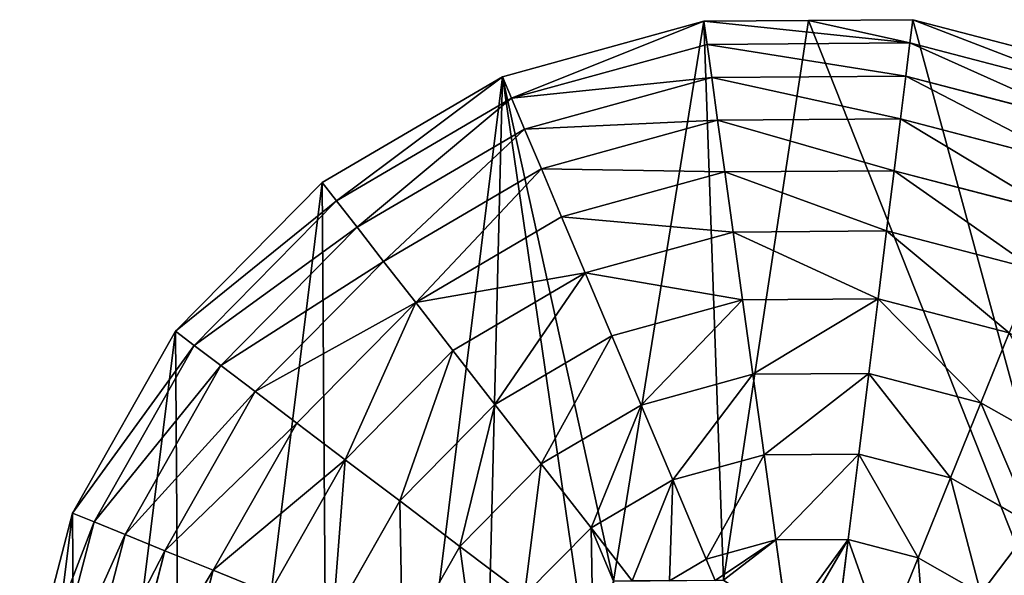
# Model space of a CAD drawing. Extents: x 0 to 9044, y 0 to 4263.
# Drawn here: x 4302 to 4612, y 2147 to 2322 of the extents above; entities that cross this region are included whole.
import ezdxf

# ---------------------------------------------------------------- set-up
doc = ezdxf.new("R2010")
doc.units = 0
doc.header["$LTSCALE"] = 25.4
doc.layers.get('0').update_dxf_attribs({"color": 13, "linetype": 'CONTINUOUS'})

msp = doc.modelspace()

# ---------------------------------------------------------------- linework, layer by layer
at = {"color": 2}
for p, q in [((4583.08, 2322.19), (4550.19, 2321.96)), ((4583.08, 2322.19), (4550.19, 2321.96)), ((4582.17, 2314.88, 32.93), (4583.08, 2322.19)), ((4582.17, 2314.88, 32.93), (4583.08, 2322.19)), ((4646.74, 2305.61), (4583.08, 2322.19)), ((4646.74, 2305.61), (4583.08, 2322.19)), ((4517.3, 2321.73), (4453.87, 2304.26)), ((4517.3, 2321.73), (4453.87, 2304.26)), ((4550.19, 2321.96), (4517.3, 2321.73)), ((4550.19, 2321.96), (4517.3, 2321.73)), ((4518.31, 2314.43, 32.93), (4517.3, 2321.73)), ((4518.31, 2314.43, 32.93), (4517.3, 2321.73)), ((4518.31, 2314.43, 32.93), (4456.74, 2297.47, 32.93)), ((4518.31, 2314.43, 32.93), (4456.74, 2297.47, 32.93)), ((4582.17, 2314.88, 32.93), (4518.31, 2314.43, 32.93)), ((4582.17, 2314.88, 32.93), (4518.31, 2314.43, 32.93)), ((4519.76, 2304, 64.73), (4518.31, 2314.43, 32.93)), ((4519.76, 2304, 64.73), (4518.31, 2314.43, 32.93)), ((4580.87, 2304.43, 64.73), (4582.17, 2314.88, 32.93)), ((4580.87, 2304.43, 64.73), (4582.17, 2314.88, 32.93)), ((4643.97, 2298.78, 32.93), (4582.17, 2314.88, 32.93)), ((4643.97, 2298.78, 32.93), (4582.17, 2314.88, 32.93)), ((4453.87, 2304.26), (4397.13, 2270.97)), ((4453.87, 2304.26), (4397.13, 2270.97)), ((4456.74, 2297.47, 32.93), (4453.87, 2304.26)), ((4456.74, 2297.47, 32.93), (4453.87, 2304.26)), ((4519.76, 2304, 64.73), (4460.84, 2287.77, 64.73)), ((4519.76, 2304, 64.73), (4460.84, 2287.77, 64.73)), ((4580.87, 2304.43, 64.73), (4519.76, 2304, 64.73)), ((4580.87, 2304.43, 64.73), (4519.76, 2304, 64.73)), ((4521.62, 2290.56, 94.99), (4519.76, 2304, 64.73)), ((4521.62, 2290.56, 94.99), (4519.76, 2304, 64.73)), ((4579.19, 2290.97, 94.99), (4580.87, 2304.43, 64.73)), ((4579.19, 2290.97, 94.99), (4580.87, 2304.43, 64.73)), ((4640.01, 2289.02, 64.73), (4580.87, 2304.43, 64.73)), ((4640.01, 2289.02, 64.73), (4580.87, 2304.43, 64.73)), ((4456.74, 2297.47, 32.93), (4401.66, 2265.16, 32.93)), ((4456.74, 2297.47, 32.93), (4401.66, 2265.16, 32.93)), ((4460.84, 2287.77, 64.73), (4456.74, 2297.47, 32.93)), ((4460.84, 2287.77, 64.73), (4456.74, 2297.47, 32.93)), ((4521.62, 2290.56, 94.99), (4466.12, 2275.28, 94.99)), ((4521.62, 2290.56, 94.99), (4466.12, 2275.28, 94.99)), ((4579.19, 2290.97, 94.99), (4521.62, 2290.56, 94.99)), ((4579.19, 2290.97, 94.99), (4521.62, 2290.56, 94.99)), ((4523.88, 2274.29, 123.35), (4521.62, 2290.56, 94.99)), ((4523.88, 2274.29, 123.35), (4521.62, 2290.56, 94.99)), ((4577.16, 2274.66, 123.35), (4579.19, 2290.97, 94.99)), ((4577.16, 2274.66, 123.35), (4579.19, 2290.97, 94.99)), ((4634.9, 2276.45, 94.99), (4579.19, 2290.97, 94.99)), ((4634.9, 2276.45, 94.99), (4579.19, 2290.97, 94.99)), ((4460.84, 2287.77, 64.73), (4408.13, 2256.85, 64.73)), ((4460.84, 2287.77, 64.73), (4408.13, 2256.85, 64.73)), ((4466.12, 2275.28, 94.99), (4460.84, 2287.77, 64.73)), ((4466.12, 2275.28, 94.99), (4460.84, 2287.77, 64.73)), ((4466.12, 2275.28, 94.99), (4416.46, 2246.14, 94.99)), ((4466.12, 2275.28, 94.99), (4416.46, 2246.14, 94.99)), ((4472.51, 2260.14, 123.35), (4466.12, 2275.28, 94.99)), ((4472.51, 2260.14, 123.35), (4466.12, 2275.28, 94.99)), ((4523.88, 2274.29, 123.35), (4472.51, 2260.14, 123.35)), ((4523.88, 2274.29, 123.35), (4472.51, 2260.14, 123.35)), ((4577.16, 2274.66, 123.35), (4523.88, 2274.29, 123.35)), ((4577.16, 2274.66, 123.35), (4523.88, 2274.29, 123.35)), ((4526.5, 2255.37, 149.46), (4523.88, 2274.29, 123.35)), ((4526.5, 2255.37, 149.46), (4523.88, 2274.29, 123.35)), ((4574.8, 2255.71, 149.46), (4577.16, 2274.66, 123.35)), ((4574.8, 2255.71, 149.46), (4577.16, 2274.66, 123.35)), ((4628.72, 2261.23, 123.35), (4577.16, 2274.66, 123.35)), ((4628.72, 2261.23, 123.35), (4577.16, 2274.66, 123.35)), ((4397.13, 2270.97), (4350.94, 2224.13)), ((4397.13, 2270.97), (4350.94, 2224.13)), ((4401.66, 2265.16, 32.93), (4397.13, 2270.97)), ((4401.66, 2265.16, 32.93), (4397.13, 2270.97)), ((4401.66, 2265.16, 32.93), (4356.82, 2219.69, 32.93)), ((4401.66, 2265.16, 32.93), (4356.82, 2219.69, 32.93)), ((4408.13, 2256.85, 64.73), (4401.66, 2265.16, 32.93)), ((4408.13, 2256.85, 64.73), (4401.66, 2265.16, 32.93)), ((4472.51, 2260.14, 123.35), (4426.56, 2233.18, 123.35)), ((4472.51, 2260.14, 123.35), (4426.56, 2233.18, 123.35)), ((4479.94, 2242.55, 149.46), (4472.51, 2260.14, 123.35)), ((4479.94, 2242.55, 149.46), (4472.51, 2260.14, 123.35)), ((4408.13, 2256.85, 64.73), (4365.22, 2213.33, 64.73)), ((4408.13, 2256.85, 64.73), (4365.22, 2213.33, 64.73)), ((4416.46, 2246.14, 94.99), (4408.13, 2256.85, 64.73)), ((4416.46, 2246.14, 94.99), (4408.13, 2256.85, 64.73)), ((4526.5, 2255.37, 149.46), (4479.94, 2242.55, 149.46)), ((4526.5, 2255.37, 149.46), (4479.94, 2242.55, 149.46)), ((4574.8, 2255.71, 149.46), (4526.5, 2255.37, 149.46)), ((4574.8, 2255.71, 149.46), (4526.5, 2255.37, 149.46)), ((4529.46, 2234.06, 172.98), (4526.5, 2255.37, 149.46)), ((4529.46, 2234.06, 172.98), (4526.5, 2255.37, 149.46)), ((4572.14, 2234.35, 172.98), (4574.8, 2255.71, 149.46)), ((4572.14, 2234.35, 172.98), (4574.8, 2255.71, 149.46)), ((4621.54, 2243.54, 149.46), (4574.8, 2255.71, 149.46)), ((4621.54, 2243.54, 149.46), (4574.8, 2255.71, 149.46)), ((4416.46, 2246.14, 94.99), (4376.04, 2205.15, 94.99)), ((4416.46, 2246.14, 94.99), (4376.04, 2205.15, 94.99)), ((4426.56, 2233.18, 123.35), (4416.46, 2246.14, 94.99)), ((4426.56, 2233.18, 123.35), (4416.46, 2246.14, 94.99)), ((4479.94, 2242.55, 149.46), (4438.29, 2218.11, 149.46)), ((4479.94, 2242.55, 149.46), (4438.29, 2218.11, 149.46)), ((4488.32, 2222.72, 172.98), (4479.94, 2242.55, 149.46)), ((4488.32, 2222.72, 172.98), (4479.94, 2242.55, 149.46)), ((4426.56, 2233.18, 123.35), (4389.14, 2195.24, 123.35)), ((4426.56, 2233.18, 123.35), (4389.14, 2195.24, 123.35)), ((4438.29, 2218.11, 149.46), (4426.56, 2233.18, 123.35)), ((4438.29, 2218.11, 149.46), (4426.56, 2233.18, 123.35)), ((4529.46, 2234.06, 172.98), (4488.32, 2222.72, 172.98)), ((4529.46, 2234.06, 172.98), (4488.32, 2222.72, 172.98)), ((4572.14, 2234.35, 172.98), (4529.46, 2234.06, 172.98)), ((4572.14, 2234.35, 172.98), (4529.46, 2234.06, 172.98)), ((4532.72, 2210.6, 193.62), (4529.46, 2234.06, 172.98)), ((4532.72, 2210.6, 193.62), (4529.46, 2234.06, 172.98)), ((4569.21, 2210.86, 193.62), (4572.14, 2234.35, 172.98)), ((4569.21, 2210.86, 193.62), (4572.14, 2234.35, 172.98)), ((4613.44, 2223.6, 172.98), (4572.14, 2234.35, 172.98)), ((4613.44, 2223.6, 172.98), (4572.14, 2234.35, 172.98)), ((4350.94, 2224.13), (4318.45, 2166.93)), ((4350.94, 2224.13), (4318.45, 2166.93)), ((4356.82, 2219.69, 32.93), (4350.94, 2224.13)), ((4356.82, 2219.69, 32.93), (4350.94, 2224.13)), ((4604.53, 2201.66, 193.62), (4613.44, 2223.6, 172.98)), ((4604.53, 2201.66, 193.62), (4613.44, 2223.6, 172.98)), ((4488.32, 2222.72, 172.98), (4451.51, 2201.13, 172.98)), ((4488.32, 2222.72, 172.98), (4451.51, 2201.13, 172.98)), ((4497.53, 2200.91, 193.62), (4488.32, 2222.72, 172.98)), ((4497.53, 2200.91, 193.62), (4488.32, 2222.72, 172.98)), ((4356.82, 2219.69, 32.93), (4325.27, 2164.16, 32.93)), ((4356.82, 2219.69, 32.93), (4325.27, 2164.16, 32.93)), ((4365.22, 2213.33, 64.73), (4356.82, 2219.69, 32.93)), ((4365.22, 2213.33, 64.73), (4356.82, 2219.69, 32.93)), ((4438.29, 2218.11, 149.46), (4404.37, 2183.72, 149.46)), ((4438.29, 2218.11, 149.46), (4404.37, 2183.72, 149.46)), ((4451.51, 2201.13, 172.98), (4438.29, 2218.11, 149.46)), ((4451.51, 2201.13, 172.98), (4438.29, 2218.11, 149.46)), ((4365.22, 2213.33, 64.73), (4335.03, 2160.2, 64.73)), ((4365.22, 2213.33, 64.73), (4335.03, 2160.2, 64.73)), ((4376.04, 2205.15, 94.99), (4365.22, 2213.33, 64.73)), ((4376.04, 2205.15, 94.99), (4365.22, 2213.33, 64.73)), ((4532.72, 2210.6, 193.62), (4497.53, 2200.91, 193.62)), ((4532.72, 2210.6, 193.62), (4497.53, 2200.91, 193.62)), ((4569.21, 2210.86, 193.62), (4532.72, 2210.6, 193.62)), ((4569.21, 2210.86, 193.62), (4532.72, 2210.6, 193.62)), ((4536.23, 2185.3, 211.14), (4532.72, 2210.6, 193.62)), ((4536.23, 2185.3, 211.14), (4532.72, 2210.6, 193.62)), ((4566.05, 2185.5, 211.14), (4569.21, 2210.86, 193.62)), ((4566.05, 2185.5, 211.14), (4569.21, 2210.86, 193.62)), ((4604.53, 2201.66, 193.62), (4569.21, 2210.86, 193.62)), ((4604.53, 2201.66, 193.62), (4569.21, 2210.86, 193.62)), ((4376.04, 2205.15, 94.99), (4347.6, 2155.09, 94.99)), ((4376.04, 2205.15, 94.99), (4347.6, 2155.09, 94.99)), ((4389.14, 2195.24, 123.35), (4376.04, 2205.15, 94.99)), ((4389.14, 2195.24, 123.35), (4376.04, 2205.15, 94.99)), ((4594.92, 2177.99, 211.14), (4604.53, 2201.66, 193.62)), ((4594.92, 2177.99, 211.14), (4604.53, 2201.66, 193.62)), ((4636.26, 2183.63, 193.62), (4604.53, 2201.66, 193.62)), ((4636.26, 2183.63, 193.62), (4604.53, 2201.66, 193.62)), ((4451.51, 2201.13, 172.98), (4421.54, 2170.74, 172.98)), ((4451.51, 2201.13, 172.98), (4421.54, 2170.74, 172.98)), ((4466.05, 2182.44, 193.62), (4451.51, 2201.13, 172.98)), ((4466.05, 2182.44, 193.62), (4451.51, 2201.13, 172.98)), ((4497.53, 2200.91, 193.62), (4466.05, 2182.44, 193.62)), ((4497.53, 2200.91, 193.62), (4466.05, 2182.44, 193.62)), ((4507.47, 2177.38, 211.14), (4497.53, 2200.91, 193.62)), ((4507.47, 2177.38, 211.14), (4497.53, 2200.91, 193.62)), ((4389.14, 2195.24, 123.35), (4362.83, 2148.91, 123.35)), ((4389.14, 2195.24, 123.35), (4362.83, 2148.91, 123.35)), ((4404.37, 2183.72, 149.46), (4389.14, 2195.24, 123.35)), ((4404.37, 2183.72, 149.46), (4389.14, 2195.24, 123.35)), ((4404.37, 2183.72, 149.46), (4380.52, 2141.73, 149.46)), ((4404.37, 2183.72, 149.46), (4380.52, 2141.73, 149.46)), ((4421.54, 2170.74, 172.98), (4404.37, 2183.72, 149.46)), ((4421.54, 2170.74, 172.98), (4404.37, 2183.72, 149.46)), ((4536.23, 2185.3, 211.14), (4507.47, 2177.38, 211.14)), ((4536.23, 2185.3, 211.14), (4507.47, 2177.38, 211.14)), ((4566.05, 2185.5, 211.14), (4536.23, 2185.3, 211.14)), ((4566.05, 2185.5, 211.14), (4536.23, 2185.3, 211.14)), ((4539.95, 2158.46, 225.32), (4536.23, 2185.3, 211.14)), ((4539.95, 2158.46, 225.32), (4536.23, 2185.3, 211.14)), ((4562.71, 2158.62, 225.32), (4566.05, 2185.5, 211.14)), ((4562.71, 2158.62, 225.32), (4566.05, 2185.5, 211.14)), ((4594.92, 2177.99, 211.14), (4566.05, 2185.5, 211.14)), ((4594.92, 2177.99, 211.14), (4566.05, 2185.5, 211.14)), ((4466.05, 2182.44, 193.62), (4440.43, 2156.45, 193.62)), ((4466.05, 2182.44, 193.62), (4440.43, 2156.45, 193.62)), ((4481.75, 2162.28, 211.14), (4466.05, 2182.44, 193.62)), ((4481.75, 2162.28, 211.14), (4466.05, 2182.44, 193.62)), ((4507.47, 2177.38, 211.14), (4481.75, 2162.28, 211.14)), ((4507.47, 2177.38, 211.14), (4481.75, 2162.28, 211.14)), ((4518.02, 2152.41, 225.32), (4507.47, 2177.38, 211.14)), ((4518.02, 2152.41, 225.32), (4507.47, 2177.38, 211.14)), ((4584.72, 2152.88, 225.32), (4594.92, 2177.99, 211.14)), ((4584.72, 2152.88, 225.32), (4594.92, 2177.99, 211.14)), ((4620.85, 2163.25, 211.14), (4594.92, 2177.99, 211.14)), ((4620.85, 2163.25, 211.14), (4594.92, 2177.99, 211.14)), ((4421.54, 2170.74, 172.98), (4400.46, 2133.63, 172.98)), ((4421.54, 2170.74, 172.98), (4400.46, 2133.63, 172.98)), ((4440.43, 2156.45, 193.62), (4421.54, 2170.74, 172.98)), ((4440.43, 2156.45, 193.62), (4421.54, 2170.74, 172.98)), ((4318.45, 2166.93), (4301.86, 2103.27)), ((4318.45, 2166.93), (4301.86, 2103.27)), ((4325.27, 2164.16, 32.93), (4309.18, 2102.36, 32.93)), ((4325.27, 2164.16, 32.93), (4309.18, 2102.36, 32.93)), ((4325.27, 2164.16, 32.93), (4318.45, 2166.93)), ((4325.27, 2164.16, 32.93), (4318.45, 2166.93)), ((4335.03, 2160.2, 64.73), (4325.27, 2164.16, 32.93)), ((4335.03, 2160.2, 64.73), (4325.27, 2164.16, 32.93)), ((4481.75, 2162.28, 211.14), (4460.8, 2141.04, 211.14)), ((4481.75, 2162.28, 211.14), (4460.8, 2141.04, 211.14)), ((4494.75, 2145.57, 222.22), (4481.75, 2162.28, 211.14)), ((4494.75, 2145.57, 222.22), (4481.75, 2162.28, 211.14)), ((4604.51, 2141.64, 225.32), (4620.85, 2163.25, 211.14)), ((4604.51, 2141.64, 225.32), (4620.85, 2163.25, 211.14)), ((4335.03, 2160.2, 64.73), (4319.63, 2101.06, 64.73)), ((4335.03, 2160.2, 64.73), (4319.63, 2101.06, 64.73)), ((4347.6, 2155.09, 94.99), (4335.03, 2160.2, 64.73)), ((4347.6, 2155.09, 94.99), (4335.03, 2160.2, 64.73)), ((4539.95, 2158.46, 225.32), (4518.02, 2152.41, 225.32)), ((4539.95, 2158.46, 225.32), (4518.02, 2152.41, 225.32)), ((4562.71, 2158.62, 225.32), (4539.95, 2158.46, 225.32)), ((4562.71, 2158.62, 225.32), (4539.95, 2158.46, 225.32)), ((4543.59, 2132.23, 235.28), (4539.95, 2158.46, 225.32)), ((4543.59, 2132.23, 235.28), (4539.95, 2158.46, 225.32)), ((4559.21, 2130.52, 235.98), (4562.71, 2158.62, 225.32)), ((4559.21, 2130.52, 235.98), (4562.71, 2158.62, 225.32)), ((4584.72, 2152.88, 225.32), (4562.71, 2158.62, 225.32)), ((4584.72, 2152.88, 225.32), (4562.71, 2158.62, 225.32)), ((4347.6, 2155.09, 94.99), (4333.09, 2099.38, 94.99)), ((4347.6, 2155.09, 94.99), (4333.09, 2099.38, 94.99)), ((4362.83, 2148.91, 123.35), (4347.6, 2155.09, 94.99)), ((4362.83, 2148.91, 123.35), (4347.6, 2155.09, 94.99)), ((4440.43, 2156.45, 193.62), (4422.4, 2124.72, 193.62)), ((4440.43, 2156.45, 193.62), (4422.4, 2124.72, 193.62)), ((4460.8, 2141.04, 211.14), (4440.43, 2156.45, 193.62)), ((4460.8, 2141.04, 211.14), (4440.43, 2156.45, 193.62)), ((4518.02, 2152.41, 225.32), (4506.49, 2145.65, 225.32)), ((4518.02, 2152.41, 225.32), (4506.49, 2145.65, 225.32)), ((4520.83, 2145.75, 228.04), (4518.02, 2152.41, 225.32)), ((4520.83, 2145.75, 228.04), (4518.02, 2152.41, 225.32)), ((4574.07, 2126.65, 235.98), (4584.72, 2152.88, 225.32)), ((4574.07, 2126.65, 235.98), (4584.72, 2152.88, 225.32)), ((4604.51, 2141.64, 225.32), (4584.72, 2152.88, 225.32)), ((4604.51, 2141.64, 225.32), (4584.72, 2152.88, 225.32)), ((4362.83, 2148.91, 123.35), (4349.39, 2097.35, 123.35)), ((4362.83, 2148.91, 123.35), (4349.39, 2097.35, 123.35)), ((4380.52, 2141.73, 149.46), (4362.83, 2148.91, 123.35)), ((4380.52, 2141.73, 149.46), (4362.83, 2148.91, 123.35))]:
    msp.add_line(p, q, dxfattribs=at)

# ---------------------------------------------------------------- meshes
mesh = msp.add_polyface(dxfattribs=at)
corners = [(4302.32, 2037.49), (4318.45, 2166.93), (4301.86, 2103.27), (4319.79, 1974.06), (4350.94, 2224.13), (4353.08, 1917.32), (4397.13, 2270.97), (4399.92, 1871.13), (4453.87, 2304.26), (4447.87, 2060.74), (4489.41, 2061.03), (4488.82, 2145.53), (4448.13, 2022.43), (4457.12, 1838.64), (4489.68, 2022.72), (4489.86, 1997.08), (4520.78, 1822.05), (4524.65, 1997.33), (4586.57, 1822.51), (4655.45, 2023.87), (4524.47, 2022.96), (4649.99, 1839.98), (4706.73, 1873.27), (4703.94, 2273.11), (4750.78, 2226.92), (4752.92, 1920.11), (4784.07, 2170.18), (4785.42, 1977.31), (4801.54, 2106.76), (4802, 2040.98), (4517.3, 2321.73), (4523.47, 2145.77), (4550.19, 2321.96), (4655.22, 2057.11), (4583.08, 2322.19), (4646.74, 2305.61)]
mesh.append_faces([[corners[k] for k in face] for face in [(0, 1, 2), (17, 19, 20), (28, 27, 29)]], dxfattribs={"vtx0": -1, "color": 2})
mesh.append_faces([[corners[k] for k in face] for face in [(1, 3, 4), (4, 5, 6), (6, 7, 8), (12, 13, 14), (14, 13, 15), (15, 16, 17), (23, 22, 24), (24, 25, 26), (26, 27, 28), (30, 31, 32), (32, 33, 34), (34, 33, 35), (35, 33, 23)]], dxfattribs={"vtx0": -1, "vtx1": -1, "color": 2})
mesh.append_faces([[corners[k] for k in face] for face in [(8, 7, 9), (19, 17, 18), (19, 22, 23)]], dxfattribs={"vtx0": -1, "vtx1": -1, "vtx2": -1, "color": 2})
mesh.append_faces([[corners[k] for k in face] for face in [(1, 0, 3), (4, 3, 5), (6, 5, 7), (8, 9, 10), (8, 10, 11), (7, 12, 9), (12, 7, 13), (15, 13, 16), (17, 16, 18), (19, 18, 21), (19, 21, 22), (24, 22, 25), (26, 25, 27), (11, 30, 8), (30, 11, 31), (32, 31, 33), (23, 33, 19)]], dxfattribs={"vtx0": -1, "vtx2": -1, "color": 2})
mesh = msp.add_polyface(dxfattribs=at)
corners = [(4582.17, 2314.88, 32.93), (4550.19, 2321.96), (4583.08, 2322.19), (4517.3, 2321.73), (4518.31, 2314.43, 32.93)]
mesh.append_faces([[corners[k] for k in face] for face in [(0, 1, 2), (3, 0, 4)]], dxfattribs={"vtx0": -1, "color": 2})
mesh.append_faces([[corners[k] for k in face] for face in [(1, 0, 3)]], dxfattribs={"vtx0": -1, "vtx1": -1, "color": 2})
mesh = msp.add_polyface(dxfattribs=at)
corners = [(4643.97, 2298.78, 32.93), (4583.08, 2322.19), (4646.74, 2305.61), (4582.17, 2314.88, 32.93)]
mesh.append_faces([[corners[k] for k in face] for face in [(0, 1, 2), (1, 0, 3)]], dxfattribs={"vtx0": -1, "color": 2})
mesh = msp.add_polyface(dxfattribs=at)
corners = [(4517.3, 2321.73), (4456.74, 2297.47, 32.93), (4453.87, 2304.26), (4518.31, 2314.43, 32.93)]
mesh.append_faces([[corners[k] for k in face] for face in [(0, 1, 2), (1, 0, 3)]], dxfattribs={"vtx0": -1, "color": 2})
mesh = msp.add_polyface(dxfattribs=at)
corners = [(4519.76, 2304, 64.73), (4456.74, 2297.47, 32.93), (4518.31, 2314.43, 32.93), (4460.84, 2287.77, 64.73)]
mesh.append_faces([[corners[k] for k in face] for face in [(0, 1, 2), (1, 0, 3)]], dxfattribs={"vtx0": -1, "color": 2})
mesh = msp.add_polyface(dxfattribs=at)
corners = [(4580.87, 2304.43, 64.73), (4518.31, 2314.43, 32.93), (4582.17, 2314.88, 32.93), (4519.76, 2304, 64.73)]
mesh.append_faces([[corners[k] for k in face] for face in [(0, 1, 2), (1, 0, 3)]], dxfattribs={"vtx0": -1, "color": 2})
mesh = msp.add_polyface(dxfattribs=at)
corners = [(4640.01, 2289.02, 64.73), (4582.17, 2314.88, 32.93), (4643.97, 2298.78, 32.93), (4580.87, 2304.43, 64.73)]
mesh.append_faces([[corners[k] for k in face] for face in [(0, 1, 2), (1, 0, 3)]], dxfattribs={"vtx0": -1, "color": 2})
mesh = msp.add_polyface(dxfattribs=at)
corners = [(4453.87, 2304.26), (4401.66, 2265.16, 32.93), (4397.13, 2270.97), (4456.74, 2297.47, 32.93)]
mesh.append_faces([[corners[k] for k in face] for face in [(0, 1, 2), (1, 0, 3)]], dxfattribs={"vtx0": -1, "color": 2})
mesh = msp.add_polyface(dxfattribs=at)
corners = [(4521.62, 2290.56, 94.99), (4460.84, 2287.77, 64.73), (4519.76, 2304, 64.73), (4466.12, 2275.28, 94.99)]
mesh.append_faces([[corners[k] for k in face] for face in [(0, 1, 2), (1, 0, 3)]], dxfattribs={"vtx0": -1, "color": 2})
mesh = msp.add_polyface(dxfattribs=at)
corners = [(4579.19, 2290.97, 94.99), (4519.76, 2304, 64.73), (4580.87, 2304.43, 64.73), (4521.62, 2290.56, 94.99)]
mesh.append_faces([[corners[k] for k in face] for face in [(0, 1, 2), (1, 0, 3)]], dxfattribs={"vtx0": -1, "color": 2})
mesh = msp.add_polyface(dxfattribs=at)
corners = [(4634.9, 2276.45, 94.99), (4580.87, 2304.43, 64.73), (4640.01, 2289.02, 64.73), (4579.19, 2290.97, 94.99)]
mesh.append_faces([[corners[k] for k in face] for face in [(0, 1, 2), (1, 0, 3)]], dxfattribs={"vtx0": -1, "color": 2})
mesh = msp.add_polyface(dxfattribs=at)
corners = [(4456.74, 2297.47, 32.93), (4408.13, 2256.85, 64.73), (4401.66, 2265.16, 32.93), (4460.84, 2287.77, 64.73)]
mesh.append_faces([[corners[k] for k in face] for face in [(0, 1, 2), (1, 0, 3)]], dxfattribs={"vtx0": -1, "color": 2})
mesh = msp.add_polyface(dxfattribs=at)
corners = [(4523.88, 2274.29, 123.35), (4466.12, 2275.28, 94.99), (4521.62, 2290.56, 94.99), (4472.51, 2260.14, 123.35)]
mesh.append_faces([[corners[k] for k in face] for face in [(0, 1, 2), (1, 0, 3)]], dxfattribs={"vtx0": -1, "color": 2})
mesh = msp.add_polyface(dxfattribs=at)
corners = [(4577.16, 2274.66, 123.35), (4521.62, 2290.56, 94.99), (4579.19, 2290.97, 94.99), (4523.88, 2274.29, 123.35)]
mesh.append_faces([[corners[k] for k in face] for face in [(0, 1, 2), (1, 0, 3)]], dxfattribs={"vtx0": -1, "color": 2})
mesh = msp.add_polyface(dxfattribs=at)
corners = [(4628.72, 2261.23, 123.35), (4579.19, 2290.97, 94.99), (4634.9, 2276.45, 94.99), (4577.16, 2274.66, 123.35)]
mesh.append_faces([[corners[k] for k in face] for face in [(0, 1, 2), (1, 0, 3)]], dxfattribs={"vtx0": -1, "color": 2})
mesh = msp.add_polyface(dxfattribs=at)
corners = [(4460.84, 2287.77, 64.73), (4416.46, 2246.14, 94.99), (4408.13, 2256.85, 64.73), (4466.12, 2275.28, 94.99)]
mesh.append_faces([[corners[k] for k in face] for face in [(0, 1, 2), (1, 0, 3)]], dxfattribs={"vtx0": -1, "color": 2})
mesh = msp.add_polyface(dxfattribs=at)
corners = [(4466.12, 2275.28, 94.99), (4426.56, 2233.18, 123.35), (4416.46, 2246.14, 94.99), (4472.51, 2260.14, 123.35)]
mesh.append_faces([[corners[k] for k in face] for face in [(0, 1, 2), (1, 0, 3)]], dxfattribs={"vtx0": -1, "color": 2})
mesh = msp.add_polyface(dxfattribs=at)
corners = [(4526.5, 2255.37, 149.46), (4472.51, 2260.14, 123.35), (4523.88, 2274.29, 123.35), (4479.94, 2242.55, 149.46)]
mesh.append_faces([[corners[k] for k in face] for face in [(0, 1, 2), (1, 0, 3)]], dxfattribs={"vtx0": -1, "color": 2})
mesh = msp.add_polyface(dxfattribs=at)
corners = [(4574.8, 2255.71, 149.46), (4523.88, 2274.29, 123.35), (4577.16, 2274.66, 123.35), (4526.5, 2255.37, 149.46)]
mesh.append_faces([[corners[k] for k in face] for face in [(0, 1, 2), (1, 0, 3)]], dxfattribs={"vtx0": -1, "color": 2})
mesh = msp.add_polyface(dxfattribs=at)
corners = [(4621.54, 2243.54, 149.46), (4577.16, 2274.66, 123.35), (4628.72, 2261.23, 123.35), (4574.8, 2255.71, 149.46)]
mesh.append_faces([[corners[k] for k in face] for face in [(0, 1, 2), (1, 0, 3)]], dxfattribs={"vtx0": -1, "color": 2})
mesh = msp.add_polyface(dxfattribs=at)
corners = [(4350.94, 2224.13), (4401.66, 2265.16, 32.93), (4356.82, 2219.69, 32.93), (4397.13, 2270.97)]
mesh.append_faces([[corners[k] for k in face] for face in [(0, 1, 2), (1, 0, 3)]], dxfattribs={"vtx0": -1, "color": 2})
mesh = msp.add_polyface(dxfattribs=at)
corners = [(4356.82, 2219.69, 32.93), (4408.13, 2256.85, 64.73), (4365.22, 2213.33, 64.73), (4401.66, 2265.16, 32.93)]
mesh.append_faces([[corners[k] for k in face] for face in [(0, 1, 2), (1, 0, 3)]], dxfattribs={"vtx0": -1, "color": 2})
mesh = msp.add_polyface(dxfattribs=at)
corners = [(4479.94, 2242.55, 149.46), (4426.56, 2233.18, 123.35), (4472.51, 2260.14, 123.35), (4438.29, 2218.11, 149.46)]
mesh.append_faces([[corners[k] for k in face] for face in [(0, 1, 2), (1, 0, 3)]], dxfattribs={"vtx0": -1, "color": 2})
mesh = msp.add_polyface(dxfattribs=at)
corners = [(4365.22, 2213.33, 64.73), (4416.46, 2246.14, 94.99), (4376.04, 2205.15, 94.99), (4408.13, 2256.85, 64.73)]
mesh.append_faces([[corners[k] for k in face] for face in [(0, 1, 2), (1, 0, 3)]], dxfattribs={"vtx0": -1, "color": 2})
mesh = msp.add_polyface(dxfattribs=at)
corners = [(4529.46, 2234.06, 172.98), (4479.94, 2242.55, 149.46), (4526.5, 2255.37, 149.46), (4488.32, 2222.72, 172.98)]
mesh.append_faces([[corners[k] for k in face] for face in [(0, 1, 2), (1, 0, 3)]], dxfattribs={"vtx0": -1, "color": 2})
mesh = msp.add_polyface(dxfattribs=at)
corners = [(4572.14, 2234.35, 172.98), (4526.5, 2255.37, 149.46), (4574.8, 2255.71, 149.46), (4529.46, 2234.06, 172.98)]
mesh.append_faces([[corners[k] for k in face] for face in [(0, 1, 2), (1, 0, 3)]], dxfattribs={"vtx0": -1, "color": 2})
mesh = msp.add_polyface(dxfattribs=at)
corners = [(4613.44, 2223.6, 172.98), (4574.8, 2255.71, 149.46), (4621.54, 2243.54, 149.46), (4572.14, 2234.35, 172.98)]
mesh.append_faces([[corners[k] for k in face] for face in [(0, 1, 2), (1, 0, 3)]], dxfattribs={"vtx0": -1, "color": 2})
mesh = msp.add_polyface(dxfattribs=at)
corners = [(4376.04, 2205.15, 94.99), (4426.56, 2233.18, 123.35), (4389.14, 2195.24, 123.35), (4416.46, 2246.14, 94.99)]
mesh.append_faces([[corners[k] for k in face] for face in [(0, 1, 2), (1, 0, 3)]], dxfattribs={"vtx0": -1, "color": 2})
mesh = msp.add_polyface(dxfattribs=at)
corners = [(4479.94, 2242.55, 149.46), (4451.51, 2201.13, 172.98), (4438.29, 2218.11, 149.46), (4488.32, 2222.72, 172.98)]
mesh.append_faces([[corners[k] for k in face] for face in [(0, 1, 2), (1, 0, 3)]], dxfattribs={"vtx0": -1, "color": 2})
mesh = msp.add_polyface(dxfattribs=at)
corners = [(4426.56, 2233.18, 123.35), (4404.37, 2183.72, 149.46), (4389.14, 2195.24, 123.35), (4438.29, 2218.11, 149.46)]
mesh.append_faces([[corners[k] for k in face] for face in [(0, 1, 2), (1, 0, 3)]], dxfattribs={"vtx0": -1, "color": 2})
mesh = msp.add_polyface(dxfattribs=at)
corners = [(4529.46, 2234.06, 172.98), (4497.53, 2200.91, 193.62), (4488.32, 2222.72, 172.98), (4532.72, 2210.6, 193.62)]
mesh.append_faces([[corners[k] for k in face] for face in [(0, 1, 2), (1, 0, 3)]], dxfattribs={"vtx0": -1, "color": 2})
mesh = msp.add_polyface(dxfattribs=at)
corners = [(4572.14, 2234.35, 172.98), (4532.72, 2210.6, 193.62), (4529.46, 2234.06, 172.98), (4569.21, 2210.86, 193.62)]
mesh.append_faces([[corners[k] for k in face] for face in [(0, 1, 2), (1, 0, 3)]], dxfattribs={"vtx0": -1, "color": 2})
mesh = msp.add_polyface(dxfattribs=at)
corners = [(4572.14, 2234.35, 172.98), (4604.53, 2201.66, 193.62), (4569.21, 2210.86, 193.62), (4613.44, 2223.6, 172.98)]
mesh.append_faces([[corners[k] for k in face] for face in [(0, 1, 2), (1, 0, 3)]], dxfattribs={"vtx0": -1, "color": 2})
mesh = msp.add_polyface(dxfattribs=at)
corners = [(4318.45, 2166.93), (4356.82, 2219.69, 32.93), (4325.27, 2164.16, 32.93), (4350.94, 2224.13)]
mesh.append_faces([[corners[k] for k in face] for face in [(0, 1, 2), (1, 0, 3)]], dxfattribs={"vtx0": -1, "color": 2})
mesh = msp.add_polyface(dxfattribs=at)
corners = [(4613.44, 2223.6, 172.98), (4636.26, 2183.63, 193.62), (4604.53, 2201.66, 193.62), (4650.55, 2202.52, 172.98)]
mesh.append_faces([[corners[k] for k in face] for face in [(0, 1, 2), (1, 0, 3)]], dxfattribs={"vtx0": -1, "color": 2})
mesh = msp.add_polyface(dxfattribs=at)
corners = [(4488.32, 2222.72, 172.98), (4466.05, 2182.44, 193.62), (4451.51, 2201.13, 172.98), (4497.53, 2200.91, 193.62)]
mesh.append_faces([[corners[k] for k in face] for face in [(0, 1, 2), (1, 0, 3)]], dxfattribs={"vtx0": -1, "color": 2})
mesh = msp.add_polyface(dxfattribs=at)
corners = [(4325.27, 2164.16, 32.93), (4365.22, 2213.33, 64.73), (4335.03, 2160.2, 64.73), (4356.82, 2219.69, 32.93)]
mesh.append_faces([[corners[k] for k in face] for face in [(0, 1, 2), (1, 0, 3)]], dxfattribs={"vtx0": -1, "color": 2})
mesh = msp.add_polyface(dxfattribs=at)
corners = [(4438.29, 2218.11, 149.46), (4421.54, 2170.74, 172.98), (4404.37, 2183.72, 149.46), (4451.51, 2201.13, 172.98)]
mesh.append_faces([[corners[k] for k in face] for face in [(0, 1, 2), (1, 0, 3)]], dxfattribs={"vtx0": -1, "color": 2})
mesh = msp.add_polyface(dxfattribs=at)
corners = [(4335.03, 2160.2, 64.73), (4376.04, 2205.15, 94.99), (4347.6, 2155.09, 94.99), (4365.22, 2213.33, 64.73)]
mesh.append_faces([[corners[k] for k in face] for face in [(0, 1, 2), (1, 0, 3)]], dxfattribs={"vtx0": -1, "color": 2})
mesh = msp.add_polyface(dxfattribs=at)
corners = [(4532.72, 2210.6, 193.62), (4507.47, 2177.38, 211.14), (4497.53, 2200.91, 193.62), (4536.23, 2185.3, 211.14)]
mesh.append_faces([[corners[k] for k in face] for face in [(0, 1, 2), (1, 0, 3)]], dxfattribs={"vtx0": -1, "color": 2})
mesh = msp.add_polyface(dxfattribs=at)
corners = [(4569.21, 2210.86, 193.62), (4536.23, 2185.3, 211.14), (4532.72, 2210.6, 193.62), (4566.05, 2185.5, 211.14)]
mesh.append_faces([[corners[k] for k in face] for face in [(0, 1, 2), (1, 0, 3)]], dxfattribs={"vtx0": -1, "color": 2})
mesh = msp.add_polyface(dxfattribs=at)
corners = [(4569.21, 2210.86, 193.62), (4594.92, 2177.99, 211.14), (4566.05, 2185.5, 211.14), (4604.53, 2201.66, 193.62)]
mesh.append_faces([[corners[k] for k in face] for face in [(0, 1, 2), (1, 0, 3)]], dxfattribs={"vtx0": -1, "color": 2})
mesh = msp.add_polyface(dxfattribs=at)
corners = [(4347.6, 2155.09, 94.99), (4389.14, 2195.24, 123.35), (4362.83, 2148.91, 123.35), (4376.04, 2205.15, 94.99)]
mesh.append_faces([[corners[k] for k in face] for face in [(0, 1, 2), (1, 0, 3)]], dxfattribs={"vtx0": -1, "color": 2})
mesh = msp.add_polyface(dxfattribs=at)
corners = [(4604.53, 2201.66, 193.62), (4620.85, 2163.25, 211.14), (4594.92, 2177.99, 211.14), (4636.26, 2183.63, 193.62)]
mesh.append_faces([[corners[k] for k in face] for face in [(0, 1, 2), (1, 0, 3)]], dxfattribs={"vtx0": -1, "color": 2})
mesh = msp.add_polyface(dxfattribs=at)
corners = [(4451.51, 2201.13, 172.98), (4440.43, 2156.45, 193.62), (4421.54, 2170.74, 172.98), (4466.05, 2182.44, 193.62)]
mesh.append_faces([[corners[k] for k in face] for face in [(0, 1, 2), (1, 0, 3)]], dxfattribs={"vtx0": -1, "color": 2})
mesh = msp.add_polyface(dxfattribs=at)
corners = [(4497.53, 2200.91, 193.62), (4481.75, 2162.28, 211.14), (4466.05, 2182.44, 193.62), (4507.47, 2177.38, 211.14)]
mesh.append_faces([[corners[k] for k in face] for face in [(0, 1, 2), (1, 0, 3)]], dxfattribs={"vtx0": -1, "color": 2})
mesh = msp.add_polyface(dxfattribs=at)
corners = [(4362.83, 2148.91, 123.35), (4404.37, 2183.72, 149.46), (4380.52, 2141.73, 149.46), (4389.14, 2195.24, 123.35)]
mesh.append_faces([[corners[k] for k in face] for face in [(0, 1, 2), (1, 0, 3)]], dxfattribs={"vtx0": -1, "color": 2})
mesh = msp.add_polyface(dxfattribs=at)
corners = [(4404.37, 2183.72, 149.46), (4400.46, 2133.63, 172.98), (4380.52, 2141.73, 149.46), (4421.54, 2170.74, 172.98)]
mesh.append_faces([[corners[k] for k in face] for face in [(0, 1, 2), (1, 0, 3)]], dxfattribs={"vtx0": -1, "color": 2})
mesh = msp.add_polyface(dxfattribs=at)
corners = [(4536.23, 2185.3, 211.14), (4518.02, 2152.41, 225.32), (4507.47, 2177.38, 211.14), (4539.95, 2158.46, 225.32)]
mesh.append_faces([[corners[k] for k in face] for face in [(0, 1, 2), (1, 0, 3)]], dxfattribs={"vtx0": -1, "color": 2})
mesh = msp.add_polyface(dxfattribs=at)
corners = [(4566.05, 2185.5, 211.14), (4539.95, 2158.46, 225.32), (4536.23, 2185.3, 211.14), (4562.71, 2158.62, 225.32)]
mesh.append_faces([[corners[k] for k in face] for face in [(0, 1, 2), (1, 0, 3)]], dxfattribs={"vtx0": -1, "color": 2})
mesh = msp.add_polyface(dxfattribs=at)
corners = [(4566.05, 2185.5, 211.14), (4584.72, 2152.88, 225.32), (4562.71, 2158.62, 225.32), (4594.92, 2177.99, 211.14)]
mesh.append_faces([[corners[k] for k in face] for face in [(0, 1, 2), (1, 0, 3)]], dxfattribs={"vtx0": -1, "color": 2})
mesh = msp.add_polyface(dxfattribs=at)
corners = [(4466.05, 2182.44, 193.62), (4460.8, 2141.04, 211.14), (4440.43, 2156.45, 193.62), (4481.75, 2162.28, 211.14)]
mesh.append_faces([[corners[k] for k in face] for face in [(0, 1, 2), (1, 0, 3)]], dxfattribs={"vtx0": -1, "color": 2})
mesh = msp.add_polyface(dxfattribs=at)
corners = [(4507.47, 2177.38, 211.14), (4494.75, 2145.57, 222.22), (4481.75, 2162.28, 211.14), (4506.49, 2145.65, 225.32), (4518.02, 2152.41, 225.32)]
mesh.append_faces([[corners[k] for k in face] for face in [(0, 1, 2), (3, 0, 4)]], dxfattribs={"vtx0": -1, "color": 2})
mesh.append_faces([[corners[k] for k in face] for face in [(1, 0, 3)]], dxfattribs={"vtx0": -1, "vtx1": -1, "color": 2})
mesh = msp.add_polyface(dxfattribs=at)
corners = [(4594.92, 2177.99, 211.14), (4604.51, 2141.64, 225.32), (4584.72, 2152.88, 225.32), (4620.85, 2163.25, 211.14)]
mesh.append_faces([[corners[k] for k in face] for face in [(0, 1, 2), (1, 0, 3)]], dxfattribs={"vtx0": -1, "color": 2})
mesh = msp.add_polyface(dxfattribs=at)
corners = [(4421.54, 2170.74, 172.98), (4422.4, 2124.72, 193.62), (4400.46, 2133.63, 172.98), (4440.43, 2156.45, 193.62)]
mesh.append_faces([[corners[k] for k in face] for face in [(0, 1, 2), (1, 0, 3)]], dxfattribs={"vtx0": -1, "color": 2})
mesh = msp.add_polyface(dxfattribs=at)
corners = [(4301.86, 2103.27), (4325.27, 2164.16, 32.93), (4309.18, 2102.36, 32.93), (4318.45, 2166.93)]
mesh.append_faces([[corners[k] for k in face] for face in [(0, 1, 2), (1, 0, 3)]], dxfattribs={"vtx0": -1, "color": 2})
mesh = msp.add_polyface(dxfattribs=at)
corners = [(4309.18, 2102.36, 32.93), (4335.03, 2160.2, 64.73), (4319.63, 2101.06, 64.73), (4325.27, 2164.16, 32.93)]
mesh.append_faces([[corners[k] for k in face] for face in [(0, 1, 2), (1, 0, 3)]], dxfattribs={"vtx0": -1, "color": 2})
mesh = msp.add_polyface(dxfattribs=at)
corners = [(4481.75, 2162.28, 211.14), (4482.41, 2124.7, 225.32), (4460.8, 2141.04, 211.14), (4488.82, 2145.53, 220.01), (4494.75, 2145.57, 222.22), (4488.92, 2131.3, 225.32)]
mesh.append_faces([[corners[k] for k in face] for face in [(0, 1, 2), (3, 0, 4)]], dxfattribs={"vtx0": -1, "color": 2})
mesh.append_faces([[corners[k] for k in face] for face in [(1, 0, 3)]], dxfattribs={"vtx0": -1, "vtx1": -1, "vtx2": -1, "color": 2})
mesh.append_faces([[corners[k] for k in face] for face in [(5, 1, 3)]], dxfattribs={"vtx1": -1, "color": 2})
mesh = msp.add_polyface(dxfattribs=at)
corners = [(4620.85, 2163.25, 211.14), (4620.71, 2125.66, 225.32), (4604.51, 2141.64, 225.32), (4642.09, 2142.31, 211.14)]
mesh.append_faces([[corners[k] for k in face] for face in [(0, 1, 2), (1, 0, 3)]], dxfattribs={"vtx0": -1, "color": 2})
mesh = msp.add_polyface(dxfattribs=at)
corners = [(4319.63, 2101.06, 64.73), (4347.6, 2155.09, 94.99), (4333.09, 2099.38, 94.99), (4335.03, 2160.2, 64.73)]
mesh.append_faces([[corners[k] for k in face] for face in [(0, 1, 2), (1, 0, 3)]], dxfattribs={"vtx0": -1, "color": 2})
mesh = msp.add_polyface(dxfattribs=at)
corners = [(4539.95, 2158.46, 225.32), (4520.83, 2145.75, 228.04), (4518.02, 2152.41, 225.32), (4523.47, 2145.77, 228.3), (4543.59, 2132.23, 235.28)]
mesh.append_faces([[corners[k] for k in face] for face in [(0, 1, 2), (3, 0, 4)]], dxfattribs={"vtx0": -1, "color": 2})
mesh.append_faces([[corners[k] for k in face] for face in [(1, 0, 3)]], dxfattribs={"vtx0": -1, "vtx1": -1, "color": 2})
mesh = msp.add_polyface(dxfattribs=at)
corners = [(4562.71, 2158.62, 225.32), (4543.59, 2132.23, 235.28), (4539.95, 2158.46, 225.32), (4546.27, 2130.43, 235.98), (4559.21, 2130.52, 235.98)]
mesh.append_faces([[corners[k] for k in face] for face in [(0, 1, 2), (3, 0, 4)]], dxfattribs={"vtx0": -1, "color": 2})
mesh.append_faces([[corners[k] for k in face] for face in [(1, 0, 3)]], dxfattribs={"vtx0": -1, "vtx1": -1, "color": 2})
mesh = msp.add_polyface(dxfattribs=at)
corners = [(4562.71, 2158.62, 225.32), (4574.07, 2126.65, 235.98), (4559.21, 2130.52, 235.98), (4584.72, 2152.88, 225.32)]
mesh.append_faces([[corners[k] for k in face] for face in [(0, 1, 2), (1, 0, 3)]], dxfattribs={"vtx0": -1, "color": 2})
mesh = msp.add_polyface(dxfattribs=at)
corners = [(4333.09, 2099.38, 94.99), (4362.83, 2148.91, 123.35), (4349.39, 2097.35, 123.35), (4347.6, 2155.09, 94.99)]
mesh.append_faces([[corners[k] for k in face] for face in [(0, 1, 2), (1, 0, 3)]], dxfattribs={"vtx0": -1, "color": 2})
mesh = msp.add_polyface(dxfattribs=at)
corners = [(4440.43, 2156.45, 193.62), (4446.07, 2115.11, 211.14), (4422.4, 2124.72, 193.62), (4460.8, 2141.04, 211.14)]
mesh.append_faces([[corners[k] for k in face] for face in [(0, 1, 2), (1, 0, 3)]], dxfattribs={"vtx0": -1, "color": 2})
mesh = msp.add_polyface(dxfattribs=at)
corners = [(4520.83, 2145.75, 228.04), (4506.49, 2145.65, 225.32), (4518.02, 2152.41, 225.32)]
mesh.append_faces([[corners[k] for k in face] for face in [(0, 1, 2)]], dxfattribs={"color": 2})
mesh = msp.add_polyface(dxfattribs=at)
corners = [(4584.72, 2152.88, 225.32), (4587.43, 2119.06, 235.98), (4574.07, 2126.65, 235.98), (4604.51, 2141.64, 225.32)]
mesh.append_faces([[corners[k] for k in face] for face in [(0, 1, 2), (1, 0, 3)]], dxfattribs={"vtx0": -1, "color": 2})
mesh = msp.add_polyface(dxfattribs=at)
corners = [(4349.39, 2097.35, 123.35), (4380.52, 2141.73, 149.46), (4368.34, 2094.99, 149.46), (4362.83, 2148.91, 123.35)]
mesh.append_faces([[corners[k] for k in face] for face in [(0, 1, 2), (1, 0, 3)]], dxfattribs={"vtx0": -1, "color": 2})

doc.saveas('drawing.dxf')
